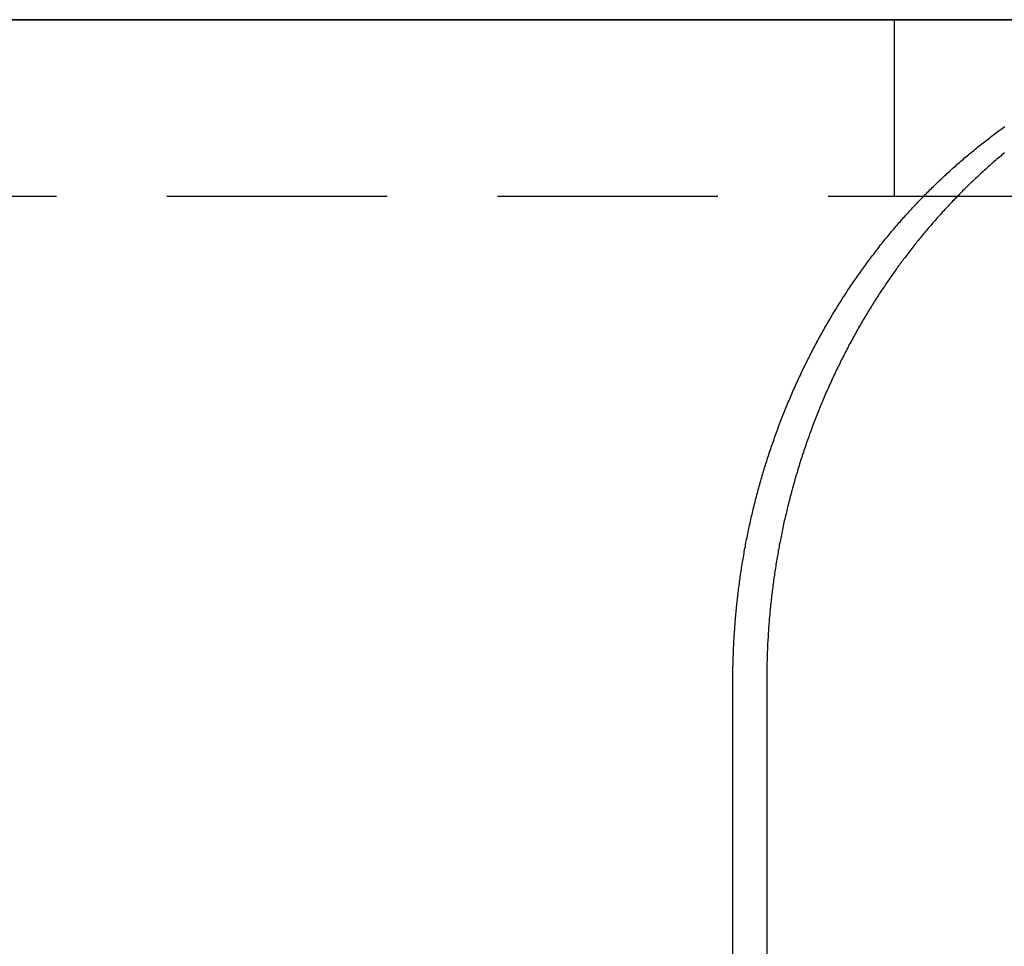
# Model space of a CAD drawing. Extents: x 3048 to 3790, y -213 to 363.
# Drawn here: x 3598 to 3609, y 281 to 292 of the extents above; entities that cross this region are included whole.
import ezdxf

# ---------------------------------------------------------------- set-up
doc = ezdxf.new("R2010")
doc.units = 0
doc.header["$LTSCALE"] = 10
doc.linetypes.add('VERDECKT', pattern=[0.375, 0.25, -0.125])
doc.layers.get('0').update_dxf_attribs({"linetype": 'CONTINUOUS'})

# ---------------------------------------------------------------- blocks, each defined once
blk = doc.blocks.new('A$C62F6A8CB')
at = {"color": 3, "linetype": 'CONTINUOUS', "extrusion": (-2e-16, 1, -2e-16)}
for p, q in [((-60.9, 111.704), (-280.9, 111.704)), ((-237.864, 111.704), (-212.995, 111.704)), ((-217.278, 109.704), (-212.999, 109.704)), ((-219.826, 97.704), (-219.826, 104.204)), ((-219.443, 104.204), (-219.443, 97.704))]:
    blk.add_line(p, q, dxfattribs=at)
at = {"color": 1, "linetype": 'VERDECKT', "extrusion": (-2e-16, 1, -2e-16)}
for p, q in [((-217.999, 111.704), (-217.999, 109.704)), ((-233.746, 109.704), (-217.999, 109.704)), ((-217.999, 109.704), (-217.278, 109.704))]:
    blk.add_line(p, q, dxfattribs=at)
at = {"color": 3}
for points in [[(-219.826, 104.204, 0), (-219.826, 104.224, 0), (-219.826, 104.244, 0), (-219.826, 104.264, 0), (-219.826, 104.283, 0), (-219.826, 104.303, 0), (-219.825, 104.323, 0), (-219.825, 104.343, 0), (-219.825, 104.362, 0), (-219.824, 104.382, 0), (-219.824, 104.402, 0), (-219.823, 104.422, 0), (-219.823, 104.442, 0), (-219.822, 104.462, 0), (-219.822, 104.481, 0), (-219.821, 104.501, 0), (-219.82, 104.521, 0), (-219.819, 104.541, 0), (-219.819, 104.561, 0), (-219.818, 104.581, 0), (-219.817, 104.601, 0), (-219.816, 104.621, 0), (-219.815, 104.641, 0), (-219.814, 104.661, 0), (-219.813, 104.681, 0), (-219.811, 104.701, 0), (-219.81, 104.721, 0), (-219.809, 104.741, 0), (-219.808, 104.761, 0), (-219.806, 104.781, 0), (-219.805, 104.801, 0), (-219.803, 104.821, 0), (-219.802, 104.841, 0), (-219.8, 104.862, 0), (-219.799, 104.882, 0), (-219.797, 104.902, 0), (-219.795, 104.922, 0), (-219.794, 104.942, 0), (-219.792, 104.962, 0), (-219.79, 104.982, 0), (-219.788, 105.003, 0), (-219.786, 105.023, 0), (-219.784, 105.043, 0), (-219.782, 105.063, 0), (-219.78, 105.083, 0), (-219.778, 105.103, 0), (-219.775, 105.124, 0), (-219.773, 105.144, 0), (-219.771, 105.164, 0), (-219.769, 105.184, 0), (-219.766, 105.204, 0), (-219.764, 105.225, 0), (-219.761, 105.245, 0), (-219.759, 105.265, 0), (-219.756, 105.285, 0), (-219.753, 105.306, 0), (-219.751, 105.326, 0), (-219.748, 105.346, 0), (-219.745, 105.366, 0), (-219.742, 105.386, 0), (-219.739, 105.407, 0), (-219.736, 105.427, 0), (-219.733, 105.447, 0), (-219.73, 105.467, 0), (-219.727, 105.488, 0), (-219.724, 105.508, 0), (-219.721, 105.528, 0), (-219.717, 105.548, 0), (-219.714, 105.569, 0), (-219.711, 105.589, 0), (-219.707, 105.609, 0), (-219.704, 105.629, 0), (-219.7, 105.649, 0), (-219.697, 105.67, 0), (-219.693, 105.69, 0), (-219.689, 105.71, 0), (-219.685, 105.73, 0), (-219.682, 105.751, 0), (-219.678, 105.771, 0), (-219.674, 105.791, 0), (-219.67, 105.811, 0), (-219.666, 105.831, 0), (-219.662, 105.851, 0), (-219.658, 105.872, 0), (-219.654, 105.892, 0), (-219.649, 105.912, 0), (-219.645, 105.932, 0), (-219.641, 105.952, 0), (-219.636, 105.972, 0), (-219.632, 105.992, 0), (-219.628, 106.013, 0), (-219.623, 106.033, 0), (-219.618, 106.053, 0), (-219.614, 106.073, 0), (-219.609, 106.093, 0), (-219.604, 106.113, 0), (-219.6, 106.133, 0), (-219.595, 106.153, 0), (-219.59, 106.173, 0), (-219.585, 106.193, 0), (-219.58, 106.213, 0), (-219.575, 106.233, 0), (-219.57, 106.253, 0), (-219.565, 106.273, 0), (-219.56, 106.293, 0), (-219.554, 106.313, 0), (-219.549, 106.333, 0), (-219.544, 106.353, 0), (-219.538, 106.373, 0), (-219.533, 106.393, 0), (-219.527, 106.413, 0), (-219.522, 106.433, 0), (-219.516, 106.453, 0), (-219.511, 106.473, 0), (-219.505, 106.492, 0), (-219.499, 106.512, 0), (-219.494, 106.532, 0), (-219.488, 106.552, 0), (-219.482, 106.572, 0), (-219.476, 106.591, 0), (-219.47, 106.611, 0), (-219.464, 106.631, 0), (-219.458, 106.651, 0), (-219.452, 106.67, 0), (-219.445, 106.69, 0), (-219.439, 106.71, 0), (-219.433, 106.729, 0), (-219.427, 106.749, 0), (-219.42, 106.769, 0), (-219.414, 106.788, 0), (-219.407, 106.808, 0), (-219.401, 106.827, 0), (-219.394, 106.847, 0), (-219.388, 106.866, 0), (-219.381, 106.886, 0), (-219.374, 106.905, 0), (-219.367, 106.925, 0), (-219.36, 106.944, 0), (-219.354, 106.964, 0), (-219.347, 106.983, 0), (-219.34, 107.003, 0), (-219.333, 107.022, 0), (-219.326, 107.041, 0), (-219.318, 107.061, 0), (-219.311, 107.08, 0), (-219.304, 107.099, 0), (-219.297, 107.118, 0), (-219.289, 107.138, 0), (-219.282, 107.157, 0), (-219.275, 107.176, 0), (-219.267, 107.195, 0), (-219.26, 107.214, 0), (-219.252, 107.233, 0), (-219.245, 107.252, 0), (-219.237, 107.271, 0), (-219.229, 107.29, 0), (-219.221, 107.309, 0), (-219.214, 107.328, 0), (-219.206, 107.347, 0), (-219.198, 107.366, 0), (-219.19, 107.385, 0), (-219.182, 107.404, 0), (-219.174, 107.423, 0), (-219.166, 107.442, 0), (-219.158, 107.461, 0), (-219.149, 107.479, 0), (-219.141, 107.498, 0), (-219.133, 107.517, 0), (-219.125, 107.536, 0), (-219.116, 107.554, 0), (-219.108, 107.573, 0), (-219.099, 107.591, 0), (-219.091, 107.61, 0), (-219.082, 107.629, 0), (-219.074, 107.647, 0), (-219.065, 107.666, 0), (-219.056, 107.684, 0), (-219.048, 107.702, 0), (-219.039, 107.721, 0), (-219.03, 107.739, 0), (-219.021, 107.758, 0), (-219.012, 107.776, 0), (-219.003, 107.794, 0), (-218.994, 107.812, 0), (-218.985, 107.831, 0), (-218.976, 107.849, 0), (-218.967, 107.867, 0), (-218.958, 107.885, 0), (-218.949, 107.903, 0), (-218.94, 107.921, 0), (-218.93, 107.939, 0), (-218.921, 107.957, 0), (-218.912, 107.975, 0), (-218.902, 107.993, 0), (-218.893, 108.011, 0), (-218.883, 108.029, 0), (-218.874, 108.047, 0), (-218.864, 108.065, 0), (-218.854, 108.082, 0), (-218.845, 108.1, 0), (-218.835, 108.118, 0), (-218.825, 108.135, 0), (-218.815, 108.153, 0), (-218.806, 108.171, 0), (-218.796, 108.188, 0), (-218.786, 108.206, 0), (-218.776, 108.223, 0), (-218.766, 108.24, 0), (-218.756, 108.258, 0), (-218.746, 108.275, 0), (-218.736, 108.293, 0), (-218.725, 108.31, 0), (-218.715, 108.327, 0), (-218.705, 108.344, 0), (-218.695, 108.361, 0), (-218.684, 108.379, 0), (-218.674, 108.396, 0), (-218.664, 108.413, 0), (-218.653, 108.43, 0), (-218.643, 108.447, 0), (-218.632, 108.464, 0), (-218.622, 108.481, 0), (-218.611, 108.497, 0), (-218.6, 108.514, 0), (-218.59, 108.531, 0), (-218.579, 108.548, 0), (-218.568, 108.565, 0), (-218.557, 108.581, 0), (-218.547, 108.598, 0), (-218.536, 108.614, 0), (-218.525, 108.631, 0), (-218.514, 108.647, 0), (-218.503, 108.664, 0), (-218.492, 108.68, 0), (-218.481, 108.697, 0), (-218.47, 108.713, 0), (-218.459, 108.729, 0), (-218.448, 108.746, 0), (-218.436, 108.762, 0), (-218.425, 108.778, 0), (-218.414, 108.794, 0), (-218.403, 108.81, 0), (-218.391, 108.826, 0), (-218.38, 108.842, 0), (-218.369, 108.858, 0), (-218.357, 108.874, 0), (-218.346, 108.89, 0), (-218.334, 108.906, 0), (-218.323, 108.921, 0), (-218.311, 108.937, 0), (-218.3, 108.953, 0), (-218.288, 108.969, 0), (-218.277, 108.984, 0), (-218.265, 109, 0), (-218.253, 109.015, 0), (-218.242, 109.031, 0), (-218.23, 109.046, 0), (-218.218, 109.061, 0), (-218.206, 109.077, 0), (-218.194, 109.092, 0), (-218.183, 109.107, 0), (-218.171, 109.122, 0), (-218.159, 109.138, 0), (-218.147, 109.153, 0), (-218.135, 109.168, 0), (-218.123, 109.183, 0), (-218.111, 109.198, 0), (-218.099, 109.213, 0), (-218.087, 109.228, 0), (-218.075, 109.242, 0), (-218.062, 109.257, 0), (-218.05, 109.272, 0), (-218.038, 109.286, 0), (-218.026, 109.301, 0), (-218.014, 109.316, 0), (-218.001, 109.33, 0), (-217.989, 109.345, 0), (-217.977, 109.359, 0), (-217.964, 109.374, 0), (-217.952, 109.388, 0), (-217.94, 109.402, 0), (-217.927, 109.416, 0), (-217.915, 109.431, 0), (-217.902, 109.445, 0), (-217.89, 109.459, 0), (-217.877, 109.473, 0), (-217.865, 109.487, 0), (-217.852, 109.501, 0), (-217.84, 109.515, 0), (-217.827, 109.529, 0), (-217.814, 109.542, 0), (-217.802, 109.556, 0), (-217.789, 109.57, 0), (-217.776, 109.584, 0), (-217.763, 109.598, 0), (-217.75, 109.611, 0), (-217.737, 109.625, 0), (-217.724, 109.639, 0), (-217.711, 109.652, 0), (-217.698, 109.666, 0), (-217.685, 109.679, 0), (-217.672, 109.693, 0), (-217.659, 109.707, 0), (-217.645, 109.72, 0), (-217.632, 109.734, 0), (-217.619, 109.747, 0), (-217.605, 109.76, 0), (-217.592, 109.774, 0), (-217.578, 109.787, 0), (-217.565, 109.801, 0), (-217.551, 109.814, 0), (-217.538, 109.827, 0), (-217.524, 109.84, 0), (-217.51, 109.854, 0), (-217.497, 109.867, 0), (-217.483, 109.88, 0), (-217.469, 109.893, 0), (-217.455, 109.906, 0), (-217.441, 109.919, 0), (-217.427, 109.932, 0), (-217.413, 109.945, 0), (-217.399, 109.958, 0), (-217.385, 109.971, 0), (-217.371, 109.984, 0), (-217.357, 109.997, 0), (-217.343, 110.01, 0), (-217.329, 110.023, 0), (-217.314, 110.035, 0), (-217.3, 110.048, 0), (-217.286, 110.061, 0), (-217.271, 110.073, 0), (-217.257, 110.086, 0), (-217.242, 110.099, 0), (-217.228, 110.111, 0), (-217.213, 110.124, 0), (-217.199, 110.136, 0), (-217.184, 110.149, 0), (-217.169, 110.161, 0), (-217.155, 110.173, 0), (-217.14, 110.186, 0), (-217.125, 110.198, 0), (-217.11, 110.21, 0), (-217.095, 110.222, 0), (-217.081, 110.235, 0), (-217.066, 110.247, 0), (-217.051, 110.259, 0), (-217.036, 110.271, 0), (-217.021, 110.283, 0), (-217.005, 110.295, 0), (-216.99, 110.307, 0), (-216.975, 110.319, 0), (-216.96, 110.331, 0), (-216.945, 110.342, 0), (-216.929, 110.354, 0), (-216.914, 110.366, 0), (-216.899, 110.378, 0), (-216.883, 110.389, 0), (-216.868, 110.401, 0), (-216.852, 110.413, 0), (-216.837, 110.424, 0), (-216.821, 110.436, 0), (-216.806, 110.447, 0), (-216.79, 110.458, 0), (-216.774, 110.47, 0), (-216.759, 110.481, 0), (-216.743, 110.492, 0)], [(-216.747, 110.194, 0), (-216.761, 110.182, 0), (-216.776, 110.17, 0), (-216.79, 110.158, 0), (-216.805, 110.146, 0), (-216.819, 110.133, 0), (-216.833, 110.121, 0), (-216.847, 110.109, 0), (-216.862, 110.097, 0), (-216.876, 110.084, 0), (-216.89, 110.072, 0), (-216.904, 110.059, 0), (-216.918, 110.047, 0), (-216.932, 110.034, 0), (-216.946, 110.022, 0), (-216.96, 110.009, 0), (-216.974, 109.997, 0), (-216.988, 109.984, 0), (-217.002, 109.971, 0), (-217.016, 109.959, 0), (-217.03, 109.946, 0), (-217.043, 109.933, 0), (-217.057, 109.92, 0), (-217.071, 109.908, 0), (-217.084, 109.895, 0), (-217.098, 109.882, 0), (-217.111, 109.869, 0), (-217.125, 109.856, 0), (-217.138, 109.843, 0), (-217.152, 109.83, 0), (-217.165, 109.817, 0), (-217.178, 109.804, 0), (-217.192, 109.791, 0), (-217.205, 109.778, 0), (-217.218, 109.765, 0), (-217.231, 109.751, 0), (-217.244, 109.738, 0), (-217.257, 109.725, 0), (-217.27, 109.712, 0), (-217.283, 109.699, 0), (-217.296, 109.685, 0), (-217.309, 109.672, 0), (-217.322, 109.659, 0), (-217.335, 109.645, 0), (-217.348, 109.632, 0), (-217.36, 109.618, 0), (-217.373, 109.605, 0), (-217.386, 109.591, 0), (-217.398, 109.578, 0), (-217.411, 109.564, 0), (-217.423, 109.551, 0), (-217.436, 109.537, 0), (-217.448, 109.524, 0), (-217.461, 109.51, 0), (-217.473, 109.496, 0), (-217.485, 109.483, 0), (-217.498, 109.469, 0), (-217.51, 109.455, 0), (-217.522, 109.441, 0), (-217.534, 109.427, 0), (-217.547, 109.413, 0), (-217.559, 109.399, 0), (-217.571, 109.385, 0), (-217.583, 109.371, 0), (-217.595, 109.357, 0), (-217.607, 109.343, 0), (-217.619, 109.329, 0), (-217.631, 109.314, 0), (-217.643, 109.3, 0), (-217.655, 109.286, 0), (-217.667, 109.271, 0), (-217.679, 109.257, 0), (-217.691, 109.242, 0), (-217.703, 109.228, 0), (-217.715, 109.213, 0), (-217.727, 109.199, 0), (-217.739, 109.184, 0), (-217.75, 109.169, 0), (-217.762, 109.154, 0), (-217.774, 109.14, 0), (-217.786, 109.125, 0), (-217.797, 109.11, 0), (-217.809, 109.095, 0), (-217.821, 109.08, 0), (-217.832, 109.065, 0), (-217.844, 109.05, 0), (-217.855, 109.035, 0), (-217.867, 109.019, 0), (-217.878, 109.004, 0), (-217.89, 108.989, 0), (-217.901, 108.974, 0), (-217.913, 108.958, 0), (-217.924, 108.943, 0), (-217.935, 108.928, 0), (-217.947, 108.912, 0), (-217.958, 108.897, 0), (-217.969, 108.881, 0), (-217.98, 108.865, 0), (-217.991, 108.85, 0), (-218.003, 108.834, 0), (-218.014, 108.818, 0), (-218.025, 108.803, 0), (-218.036, 108.787, 0), (-218.047, 108.771, 0), (-218.058, 108.755, 0), (-218.069, 108.739, 0), (-218.08, 108.723, 0), (-218.091, 108.707, 0), (-218.101, 108.691, 0), (-218.112, 108.675, 0), (-218.123, 108.659, 0), (-218.134, 108.643, 0), (-218.145, 108.627, 0), (-218.155, 108.61, 0), (-218.166, 108.594, 0), (-218.176, 108.578, 0), (-218.187, 108.561, 0), (-218.198, 108.545, 0), (-218.208, 108.528, 0), (-218.219, 108.512, 0), (-218.229, 108.495, 0), (-218.239, 108.479, 0), (-218.25, 108.462, 0), (-218.26, 108.446, 0), (-218.27, 108.429, 0), (-218.281, 108.412, 0), (-218.291, 108.396, 0), (-218.301, 108.379, 0), (-218.311, 108.362, 0), (-218.321, 108.345, 0), (-218.331, 108.328, 0), (-218.341, 108.311, 0), (-218.351, 108.294, 0), (-218.361, 108.277, 0), (-218.371, 108.26, 0), (-218.381, 108.243, 0), (-218.391, 108.226, 0), (-218.401, 108.209, 0), (-218.41, 108.192, 0), (-218.42, 108.174, 0), (-218.43, 108.157, 0), (-218.439, 108.14, 0), (-218.449, 108.123, 0), (-218.458, 108.105, 0), (-218.468, 108.088, 0), (-218.477, 108.07, 0), (-218.487, 108.053, 0), (-218.496, 108.036, 0), (-218.506, 108.018, 0), (-218.515, 108, 0), (-218.524, 107.983, 0), (-218.533, 107.965, 0), (-218.543, 107.948, 0), (-218.552, 107.93, 0), (-218.561, 107.912, 0), (-218.57, 107.894, 0), (-218.579, 107.877, 0), (-218.588, 107.859, 0), (-218.597, 107.841, 0), (-218.606, 107.823, 0), (-218.615, 107.805, 0), (-218.623, 107.787, 0), (-218.632, 107.769, 0), (-218.641, 107.751, 0), (-218.65, 107.733, 0), (-218.658, 107.715, 0), (-218.667, 107.697, 0), (-218.675, 107.679, 0), (-218.684, 107.661, 0), (-218.692, 107.643, 0), (-218.701, 107.625, 0), (-218.709, 107.606, 0), (-218.717, 107.588, 0), (-218.726, 107.57, 0), (-218.734, 107.552, 0), (-218.742, 107.533, 0), (-218.75, 107.515, 0), (-218.758, 107.497, 0), (-218.767, 107.478, 0), (-218.775, 107.46, 0), (-218.783, 107.441, 0), (-218.791, 107.423, 0), (-218.798, 107.404, 0), (-218.806, 107.386, 0), (-218.814, 107.367, 0), (-218.822, 107.349, 0), (-218.83, 107.33, 0), (-218.837, 107.311, 0), (-218.845, 107.293, 0), (-218.852, 107.274, 0), (-218.86, 107.255, 0), (-218.867, 107.237, 0), (-218.875, 107.218, 0), (-218.882, 107.199, 0), (-218.89, 107.18, 0), (-218.897, 107.161, 0), (-218.904, 107.143, 0), (-218.911, 107.124, 0), (-218.918, 107.105, 0), (-218.926, 107.086, 0), (-218.933, 107.067, 0), (-218.94, 107.048, 0), (-218.947, 107.029, 0), (-218.953, 107.01, 0), (-218.96, 106.991, 0), (-218.967, 106.972, 0), (-218.974, 106.953, 0), (-218.981, 106.934, 0), (-218.987, 106.915, 0), (-218.994, 106.896, 0), (-219.001, 106.877, 0), (-219.007, 106.857, 0), (-219.014, 106.838, 0), (-219.02, 106.819, 0), (-219.026, 106.8, 0), (-219.033, 106.781, 0), (-219.039, 106.761, 0), (-219.045, 106.742, 0), (-219.052, 106.723, 0), (-219.058, 106.704, 0), (-219.064, 106.684, 0), (-219.07, 106.665, 0), (-219.076, 106.646, 0), (-219.082, 106.626, 0), (-219.088, 106.607, 0), (-219.094, 106.587, 0), (-219.099, 106.568, 0), (-219.105, 106.549, 0), (-219.111, 106.529, 0), (-219.117, 106.51, 0), (-219.122, 106.49, 0), (-219.128, 106.471, 0), (-219.133, 106.451, 0), (-219.139, 106.432, 0), (-219.144, 106.412, 0), (-219.15, 106.393, 0), (-219.155, 106.373, 0), (-219.16, 106.353, 0), (-219.165, 106.334, 0), (-219.171, 106.314, 0), (-219.176, 106.295, 0), (-219.181, 106.275, 0), (-219.186, 106.255, 0), (-219.191, 106.236, 0), (-219.196, 106.216, 0), (-219.201, 106.196, 0), (-219.206, 106.177, 0), (-219.21, 106.157, 0), (-219.215, 106.137, 0), (-219.22, 106.118, 0), (-219.224, 106.098, 0), (-219.229, 106.078, 0), (-219.234, 106.059, 0), (-219.238, 106.039, 0), (-219.243, 106.019, 0), (-219.247, 105.999, 0), (-219.251, 105.98, 0), (-219.256, 105.96, 0), (-219.26, 105.94, 0), (-219.264, 105.92, 0), (-219.268, 105.9, 0), (-219.272, 105.881, 0), (-219.276, 105.861, 0), (-219.28, 105.841, 0), (-219.284, 105.821, 0), (-219.288, 105.801, 0), (-219.292, 105.782, 0), (-219.296, 105.762, 0), (-219.3, 105.742, 0), (-219.303, 105.722, 0), (-219.307, 105.702, 0), (-219.311, 105.682, 0), (-219.314, 105.663, 0), (-219.318, 105.643, 0), (-219.321, 105.623, 0), (-219.325, 105.603, 0), (-219.328, 105.583, 0), (-219.331, 105.563, 0), (-219.335, 105.543, 0), (-219.338, 105.524, 0), (-219.341, 105.504, 0), (-219.344, 105.484, 0), (-219.347, 105.464, 0), (-219.35, 105.444, 0), (-219.353, 105.424, 0), (-219.356, 105.404, 0), (-219.359, 105.385, 0), (-219.362, 105.365, 0), (-219.364, 105.345, 0), (-219.367, 105.325, 0), (-219.37, 105.305, 0), (-219.372, 105.285, 0), (-219.375, 105.265, 0), (-219.377, 105.246, 0), (-219.38, 105.226, 0), (-219.382, 105.206, 0), (-219.385, 105.186, 0), (-219.387, 105.166, 0), (-219.389, 105.146, 0), (-219.392, 105.127, 0), (-219.394, 105.107, 0), (-219.396, 105.087, 0), (-219.398, 105.067, 0), (-219.4, 105.047, 0), (-219.402, 105.027, 0), (-219.404, 105.008, 0), (-219.406, 104.988, 0), (-219.408, 104.968, 0), (-219.409, 104.948, 0), (-219.411, 104.929, 0), (-219.413, 104.909, 0), (-219.415, 104.889, 0), (-219.416, 104.869, 0), (-219.418, 104.849, 0), (-219.419, 104.83, 0), (-219.421, 104.81, 0), (-219.422, 104.79, 0), (-219.423, 104.771, 0), (-219.425, 104.751, 0), (-219.426, 104.731, 0), (-219.427, 104.712, 0), (-219.428, 104.692, 0), (-219.43, 104.672, 0), (-219.431, 104.653, 0), (-219.432, 104.633, 0), (-219.433, 104.613, 0), (-219.434, 104.594, 0), (-219.434, 104.574, 0), (-219.435, 104.555, 0), (-219.436, 104.535, 0), (-219.437, 104.515, 0), (-219.438, 104.496, 0), (-219.438, 104.476, 0), (-219.439, 104.457, 0), (-219.439, 104.437, 0), (-219.44, 104.418, 0), (-219.44, 104.398, 0), (-219.441, 104.379, 0), (-219.441, 104.359, 0), (-219.442, 104.34, 0), (-219.442, 104.321, 0), (-219.442, 104.301, 0), (-219.442, 104.282, 0), (-219.443, 104.262, 0), (-219.443, 104.243, 0), (-219.443, 104.224, 0), (-219.443, 104.204, 0)]]:
    blk.add_polyline3d(points, dxfattribs=at)

msp = doc.modelspace()

# ---------------------------------------------------------------- block references
msp.add_blockref('A$C62F6A8CB', (3826.155, 179.882, -72.151))

doc.saveas('drawing.dxf')
